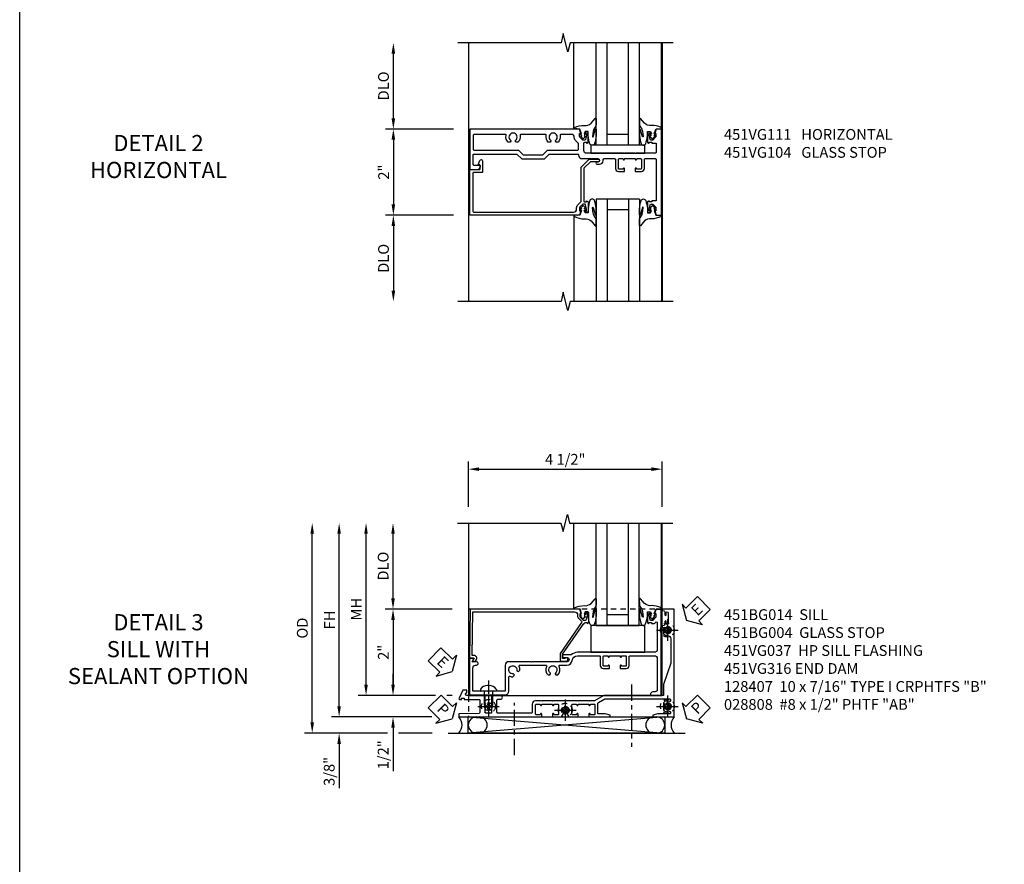
# Model space of a CAD drawing. Extents: x 0 to 91, y 0 to 57.9.
# Drawn here: x 0 to 22.9, y 25.5 to 45.1 of the extents above; entities that cross this region are included whole.
import ezdxf

# ---------------------------------------------------------------- set-up
doc = ezdxf.new("R2010")
doc.units = 0
doc.header["$LTSCALE"] = 0.5
doc.header["$MEASUREMENT"] = 0
for name, pattern in [('CENTER', [2, 1.25, -0.25, 0.25, -0.25]), ('CENTER2', [1.125, 0.75, -0.125, 0.125, -0.125]), ('HIDDEN', [0.375, 0.25, -0.125])]:
    doc.linetypes.add(name, pattern=pattern)
doc.layers.get('0').update_dxf_attribs({"color": 4, "linetype": 'CONTINUOUS'})
for name, color, linetype in [('CENTER', 1, 'CENTER'), ('DIME', 2, 'CONTINUOUS'), ('FORMAT', 7, 'CONTINUOUS'), ('HIDDEN', 3, 'HIDDEN'), ('TEXT', 3, 'CONTINUOUS')]:
    doc.layers.add(name, color=color, linetype=linetype)
doc.styles.get("Standard").update_dxf_attribs({"font": 'arial.ttf'})
doc.dimstyles.new('EXT_ON-OFF', dxfattribs={"dimscale": 2, "dimtxt": 0.125, "dimasz": 0.125, "dimexe": 0.09, "dimexo": 0.1875, "dimgap": 0.05, "dimtad": 3, "dimdec": 5, "dimzin": 3, "dimdsep": 46, "dimlunit": 5, "dimtxsty": 'STANDARD', "dimcen": 0, "dimse2": 1, "dimazin": 0, "dimtfac": 1, "dimtdec": 4, "dimtofl": 0, "dimtmove": 0, "dimatfit": 0, "dimfxl": 1, "dimfrac": 2, "dimtolj": 1, "dimtzin": 3, "dimarcsym": 0})
doc.dimstyles.new('EXT_ON-ON', dxfattribs={"dimscale": 2, "dimtxt": 0.125, "dimasz": 0.125, "dimexe": 0.09, "dimexo": 0.1875, "dimgap": 0.05, "dimtad": 3, "dimdec": 5, "dimzin": 3, "dimdsep": 46, "dimlunit": 5, "dimtxsty": 'STANDARD', "dimcen": 0, "dimazin": 0, "dimtfac": 1, "dimtdec": 4, "dimtofl": 0, "dimtmove": 0, "dimatfit": 0, "dimfxl": 1, "dimfrac": 2, "dimtolj": 1, "dimtzin": 3, "dimarcsym": 0})

# ---------------------------------------------------------------- blocks, each defined once
blk = doc.blocks.new('*D1795')
at = {"layer": 'DIME', "color": 0, "lineweight": -2, "transparency": 16777216}
for p, q in [((-5.712, 1.25), (-5.712, 2.75)), ((-4.313, 1), (-5.892, 1))]:
    blk.add_line(p, q, dxfattribs=at)
at = {"layer": 'DIME', "color": 0, "transparency": 16777216}
for points in [[(-5.754, 2.75), (-5.67, 2.75), (-5.712, 3)], [(-5.754, 1.25), (-5.67, 1.25), (-5.712, 1)]]:
    blk.add_solid(points, dxfattribs=at)
at = {"layer": 'DIME', "color": 0, "transparency": 16777216, "insert": (-5.941, 2), "char_height": 0.25, "attachment_point": 5, "rotation": 90}
blk.add_mtext('\\A1;DLO', dxfattribs=at)
blk = doc.blocks.new('*D1794')
at = {"layer": 'DIME', "color": 0, "lineweight": -2, "transparency": 16777216}
for p, q in [((-4.313, 1), (-5.892, 1)), ((-5.712, 0.75), (-5.712, -0.75)), ((-4.313, -1), (-5.892, -1))]:
    blk.add_line(p, q, dxfattribs=at)
at = {"layer": 'DIME', "color": 0, "transparency": 16777216}
for points in [[(-5.754, 0.75), (-5.67, 0.75), (-5.712, 1)], [(-5.754, -0.75), (-5.67, -0.75), (-5.712, -1)]]:
    blk.add_solid(points, dxfattribs=at)
at = {"layer": 'DIME', "color": 0, "transparency": 16777216, "insert": (-5.938, 0), "char_height": 0.25, "attachment_point": 5, "rotation": 90}
blk.add_mtext('\\A1;2"', dxfattribs=at)
blk = doc.blocks.new('*D1796')
at = {"layer": 'DIME', "color": 0, "lineweight": -2, "transparency": 16777216}
for p, q in [((-4.313, -1), (-5.892, -1)), ((-5.712, -1.25), (-5.712, -2.75))]:
    blk.add_line(p, q, dxfattribs=at)
at = {"layer": 'DIME', "color": 0, "transparency": 16777216}
for points in [[(-5.754, -1.25), (-5.67, -1.25), (-5.712, -1)], [(-5.754, -2.75), (-5.67, -2.75), (-5.712, -3)]]:
    blk.add_solid(points, dxfattribs=at)
at = {"layer": 'DIME', "color": 0, "transparency": 16777216, "insert": (-5.941, -2), "char_height": 0.25, "attachment_point": 5, "rotation": 90}
blk.add_mtext('\\A1;DLO', dxfattribs=at)
blk = doc.blocks.new('B451VG104')
blk.add_lwpolyline([(0.672, 1.35), (-0.115, 1.35), (-0.303, 1.162), (-0.303, 0.954, 1), (-0.241, 0.954), (-0.241, 1.136), (-0.089, 1.288), (0.671, 1.288, -0.414214), (0.691, 1.268), (0.691, 1.226), (0.669, 1.226, 0.414214), (0.708, 1.188), (0.909, 1.188, 0.414214), (0.929, 1.208), (0.929, 1.237, 0.414214), (0.909, 1.257), (0.897, 1.257), (0.897, 1.228), (0.859, 1.228), (0.757, 1.25, -0.354119), (0.741, 1.27), (0.741, 1.312), (0.808, 1.379, -0.198912), (0.826, 1.386), (0.897, 1.386), (0.897, 1.357), (1, 1.393), (1, 3.938), (-0.063, 3.938), (-0.063, 3.705, -0.414214), (-0.068, 3.7), (-0.162, 3.7, -0.414214), (-0.167, 3.705), (-0.167, 3.743), (-0.271, 3.705, 0.839119), (-0.259, 3.64), (-0.013, 3.64, 0.414214), (0.007, 3.66), (0.007, 3.848, -0.414222), (0.027, 3.868), (0.91, 3.868, -0.414205), (0.93, 3.848), (0.93, 1.526, -0.414214), (0.86, 1.456), (0.83, 1.456, 0.19902), (0.756, 1.425), (0.686, 1.356, -0.19902)], format="xyb", close=True)
blk = doc.blocks.new('B027074-M')
blk.add_lwpolyline([(0.062, 0.144), (0.035, 0.149), (0.069, 0.257), (0.13, 0.261), (0.205, 0.259), (0.195, 0.29, 0.12571), (-0.037, 0.341, -0.226084), (-0.19, 0.391), (-0.286, 0.502, 0.644976), (-0.312, 0.49), (-0.31, 0.361, 0.151869), (-0.294, 0.316), (-0.255, 0.257, -0.029345), (-0.238, 0.205), (-0.221, 0.083, -0.653812), (-0.241, 0.076), (-0.285, 0.241, 0.888636), (-0.31, 0.239), (-0.31, 0.105, 0.064205), (-0.268, -0.084, 0.689636), (-0.165, -0.084, 0.070356), (-0.124, 0.105), (-0.124, 0.201), (-0.051, 0.201), (-0.029, 0.147), (-0.068, 0.142), (-0.034, 0.106), (-0.065, 0.084), (-0.004, 0.03), (0.052, 0.096), (0.027, 0.106)], format="xyb", close=True)
blk = doc.blocks.new('S451GT1000')
for p, q in [((-1, -0.625), (-1, -3)), ((0, -0.625), (-1, -0.625)), ((-0.75, -0.625), (-0.75, -3)), ((-0.25, -0.625), (-0.25, -3)), ((0, -0.625), (0, -3)), ((-0.25, -0.875), (-0.75, -0.875)), ((-1.518, -1), (-1.518, -3)), ((0.517, -1), (0.517, -3))]:
    blk.add_line(p, q)
at = {"rotation": 180}
blk.add_blockref('B027074-M', (-1.312, -0.742), dxfattribs=at)
at = {"xscale": -1, "rotation": 180}
blk.add_blockref('B027074-M', (0.312, -0.742), dxfattribs=at)
blk = doc.blocks.new('B027081')
blk.add_lwpolyline([(0.625, 0), (0.625, 0.188), (-0.625, 0.188), (-0.625, 0)], close=True)
blk = doc.blocks.new('B451VG111')
for points in [[(-0.313, -0.137), (-0.313, -0.364, 0.414214), (-0.288, -0.389), (0.669, -0.389), (0.669, -0.288), (0.691, -0.288), (0.691, -0.226), (0.669, -0.226, -0.414214), (0.708, -0.188), (0.909, -0.188, -0.414214), (0.929, -0.208), (0.929, -0.237, -0.414214), (0.909, -0.257), (0.897, -0.257), (0.897, -0.228), (0.859, -0.228), (0.757, -0.25, 0.354119), (0.741, -0.27), (0.741, -0.312), (0.808, -0.379, 0.198912), (0.826, -0.386), (0.897, -0.386), (0.897, -0.357), (1, -0.393), (1, -0.514), (-1, -0.514), (-1, -0.393), (-0.897, -0.357), (-0.897, -0.386), (-0.826, -0.386, 0.198912), (-0.808, -0.379), (-0.742, -0.312), (-0.742, -0.27, 0.354119), (-0.757, -0.25), (-0.859, -0.228), (-0.897, -0.228), (-0.897, -0.257), (-0.909, -0.257, -0.414214), (-0.929, -0.237), (-0.929, -0.208, -0.414214), (-0.909, -0.188), (-0.708, -0.188, -0.414214), (-0.669, -0.226), (-0.692, -0.226), (-0.692, -0.288), (-0.669, -0.288), (-0.669, -0.389), (-0.463, -0.389, 0.414214), (-0.438, -0.364), (-0.438, 0.084), (-0.428, 0.094), (-0.438, 0.104), (-0.438, 0.334), (-0.428, 0.344), (-0.438, 0.354), (-0.438, 1.228, 0.414214), (-0.498, 1.288), (-0.671, 1.288, 0.414214), (-0.692, 1.268), (-0.692, 1.226), (-0.669, 1.226, -0.414214), (-0.708, 1.188), (-0.909, 1.188, -0.414214), (-0.929, 1.208), (-0.929, 1.237, -0.414214), (-0.909, 1.257), (-0.897, 1.257), (-0.897, 1.228), (-0.859, 1.228), (-0.757, 1.25, 0.352218), (-0.742, 1.27), (-0.742, 1.312), (-0.81, 1.38, 0.19902), (-0.824, 1.386), (-0.897, 1.386), (-0.897, 1.357), (-1, 1.393), (-1, 3.938), (-0.062, 3.938), (-0.062, 3.728), (-0.126, 3.691, -0.57735), (-0.156, 3.708), (-0.156, 3.838, 0.414214), (-0.176, 3.858), (-0.4, 3.858, 0.414214), (-0.42, 3.838), (-0.42, 2.841), (-0.31, 2.731), (-0.31, 2.204), (-0.42, 2.094), (-0.42, 1.433, 0.414214), (-0.4, 1.413), (-0.393, 1.413, -0.414214), (-0.313, 1.333), (-0.313, 0.963, 1), (-0.233, 0.963), (-0.233, 0.988, -1), (-0.183, 0.988), (-0.183, 0.923, -0.414214), (-0.263, 0.843), (-0.288, 0.843, 0.414214), (-0.313, 0.818), (-0.313, 0.575, 0.414214), (-0.293, 0.555), (-0.087, 0.555, -0.414214), (-0.017, 0.485), (-0.017, 0.344), (-0.083, 0.344, -1), (-0.083, 0.375), (-0.082, 0.375, 0.414214), (-0.067, 0.39), (-0.067, 0.47, 0.414214), (-0.082, 0.485), (-0.297, 0.485, 0.414214), (-0.313, 0.47), (-0.313, 0.39, 0.414214), (-0.297, 0.375), (-0.297, 0.375, -1), (-0.297, 0.344), (-0.313, 0.344), (-0.313, 0.094), (-0.297, 0.094, -1), (-0.297, 0.063), (-0.297, 0.063, 0.414214), (-0.313, 0.048), (-0.313, -0.032, 0.414214), (-0.297, -0.047), (-0.082, -0.047, 0.414214), (-0.067, -0.032), (-0.067, 0.048, 0.414214), (-0.082, 0.063), (-0.083, 0.063, -1), (-0.083, 0.094), (-0.017, 0.094), (-0.017, -0.047, -0.414214), (-0.087, -0.117), (-0.293, -0.117, 0.414214)], [(-0.721, 1.949, 0.386545), (-0.735, 1.946, -3.127286), (-0.735, 2.056, 0.386545), (-0.721, 2.053), (-0.692, 2.07), (-0.692, 2.114, 0.26841), (-0.85, 2.161, -0.484713), (-0.875, 2.181), (-0.875, 2.752, -0.484713), (-0.85, 2.771, 0.26841), (-0.692, 2.819), (-0.692, 2.863), (-0.721, 2.88, 0.386545), (-0.735, 2.877, -3.127286), (-0.735, 2.987, 0.386545), (-0.721, 2.984), (-0.692, 3.001), (-0.692, 3.045, 0.26841), (-0.85, 3.092, -0.484713), (-0.875, 3.112), (-0.875, 3.828, -0.414214), (-0.845, 3.858), (-0.53, 3.858, -0.414214), (-0.51, 3.838), (-0.51, 2.804), (-0.4, 2.694), (-0.4, 2.241), (-0.51, 2.131), (-0.51, 1.433, -0.414214), (-0.53, 1.413), (-0.657, 1.413, -0.19902), (-0.672, 1.419), (-0.733, 1.48, 0.19902), (-0.807, 1.511), (-0.815, 1.511, -0.414214), (-0.875, 1.571), (-0.875, 1.821, -0.484713), (-0.85, 1.84, 0.26841), (-0.692, 1.888), (-0.692, 1.932)]]:
    blk.add_lwpolyline(points, format="xyb", close=True)
blk = doc.blocks.new('*D1946')
at = {"layer": 'DIME', "color": 0, "linetype": 'Continuous', "lineweight": -2, "transparency": 16777216}
for p, q in [((-6.97, -1.25), (-6.97, 2.75)), ((-4.814, -1.5), (-7.15, -1.5)), ((-4.563, -1.5), (-4.564, -1.5))]:
    blk.add_line(p, q, dxfattribs=at)
at = {"layer": 'DIME', "color": 0, "linetype": 'Continuous', "transparency": 16777216}
for points in [[(-7.012, 2.75), (-6.929, 2.75), (-6.97, 3)], [(-7.012, -1.25), (-6.929, -1.25), (-6.97, -1.5)]]:
    blk.add_solid(points, dxfattribs=at)
at = {"layer": 'DIME', "color": 0, "linetype": 'Continuous', "transparency": 16777216, "insert": (-7.195, 0.75), "char_height": 0.25, "attachment_point": 5, "rotation": 90}
blk.add_mtext('\\A1;FH  ', dxfattribs=at)
blk = doc.blocks.new('*D1947')
at = {"layer": 'DIME', "color": 0, "lineweight": -2, "transparency": 16777216}
for p, q in [((-5.719, 1.25), (-5.719, 2.75)), ((-4.344, 1), (-5.899, 1))]:
    blk.add_line(p, q, dxfattribs=at)
at = {"layer": 'DIME', "color": 0, "transparency": 16777216}
for points in [[(-5.76, 2.75), (-5.677, 2.75), (-5.719, 3)], [(-5.76, 1.25), (-5.677, 1.25), (-5.719, 1)]]:
    blk.add_solid(points, dxfattribs=at)
at = {"layer": 'DIME', "color": 0, "transparency": 16777216, "insert": (-5.948, 2), "char_height": 0.25, "attachment_point": 5, "rotation": 90}
blk.add_mtext('\\A1;DLO', dxfattribs=at)
blk = doc.blocks.new('*D1948')
at = {"layer": 'DIME', "color": 0, "lineweight": -2, "transparency": 16777216}
for p, q in [((-4.344, 1), (-5.899, 1)), ((-5.719, 0.75), (-5.719, -0.75)), ((-4.736, -1), (-5.899, -1)), ((-4.344, -1), (-4.47, -1))]:
    blk.add_line(p, q, dxfattribs=at)
at = {"layer": 'DIME', "color": 0, "transparency": 16777216}
for points in [[(-5.76, 0.75), (-5.677, 0.75), (-5.719, 1)], [(-5.76, -0.75), (-5.677, -0.75), (-5.719, -1)]]:
    blk.add_solid(points, dxfattribs=at)
at = {"layer": 'DIME', "color": 0, "transparency": 16777216, "insert": (-5.944, 0), "char_height": 0.25, "attachment_point": 5, "rotation": 90}
blk.add_mtext('\\A1;2"', dxfattribs=at)
blk = doc.blocks.new('B028808H')
for p, q in [((-0.091, 0.015), (-0.06, 0.015)), ((-0.091, 0.015), (-0.091, -0.015)), ((-0.015, 0.091), (-0.015, 0.06)), ((-0.015, 0.091), (0.015, 0.091)), ((0.015, 0.091), (0.015, 0.06)), ((0.06, 0.015), (0.091, 0.015)), ((0.091, 0.015), (0.091, -0.015)), ((-0.091, -0.015), (-0.06, -0.015)), ((-0.015, -0.06), (-0.015, -0.091)), ((-0.015, -0.091), (0.015, -0.091)), ((0.015, -0.06), (0.015, -0.091)), ((0.06, -0.015), (0.091, -0.015))]:
    blk.add_line(p, q)
blk.add_circle((0, 0), 0.161)
for centre, start, end in [((-0.06, 0.06), 270, 0), ((0.06, 0.06), 180, 270), ((-0.06, -0.06), 0, 89.9999), ((0.06, -0.06), 90, 180)]:
    blk.add_arc(centre, 0.0455, start, end)
at = {"layer": 'CENTER'}
for p, q in [((0, 0.25), (0, -0.25)), ((-0.25, 0), (0.25, 0))]:
    blk.add_line(p, q, dxfattribs=at)
blk = doc.blocks.new('*D1949')
at = {"layer": 'DIME', "color": 0, "lineweight": -2, "transparency": 16777216}
for p, q in [((-5.719, -0.75), (-5.719, -0.5)), ((-4.736, -1), (-5.899, -1)), ((-4.344, -1), (-4.47, -1)), ((-5.719, -1.75), (-5.719, -2.755))]:
    blk.add_line(p, q, dxfattribs=at)
at = {"layer": 'DIME', "color": 0, "transparency": 16777216}
for points in [[(-5.76, -0.75), (-5.677, -0.75), (-5.719, -1)], [(-5.76, -1.75), (-5.677, -1.75), (-5.719, -1.5)]]:
    blk.add_solid(points, dxfattribs=at)
at = {"layer": 'DIME', "color": 0, "transparency": 16777216, "insert": (-5.948, -2.378), "char_height": 0.25, "attachment_point": 5, "rotation": 90}
blk.add_mtext('\\A1;1/2"', dxfattribs=at)
blk = doc.blocks.new('*D1950')
at = {"layer": 'DIME', "color": 0, "lineweight": -2, "transparency": 16777216}
for p, q in [((-6.97, -1.25), (-6.97, -1)), ((-4.814, -1.5), (-7.15, -1.5)), ((-4.563, -1.5), (-4.564, -1.5)), ((-5.844, -1.875), (-7.15, -1.875)), ((-4.813, -1.875), (-5.594, -1.875)), ((-6.97, -2.125), (-6.97, -3.153))]:
    blk.add_line(p, q, dxfattribs=at)
at = {"layer": 'DIME', "color": 0, "transparency": 16777216}
for points in [[(-7.012, -1.25), (-6.929, -1.25), (-6.97, -1.5)], [(-7.012, -2.125), (-6.929, -2.125), (-6.97, -1.875)]]:
    blk.add_solid(points, dxfattribs=at)
at = {"layer": 'DIME', "color": 0, "transparency": 16777216, "insert": (-7.2, -2.764), "char_height": 0.25, "attachment_point": 5, "rotation": 90}
blk.add_mtext('\\A1;3/8"', dxfattribs=at)
blk = doc.blocks.new('*D1951')
at = {"layer": 'DIME', "color": 0, "lineweight": -2, "transparency": 16777216}
for p, q in [((-7.595, -1.625), (-7.595, 2.75)), ((-5.844, -1.875), (-7.775, -1.875)), ((-4.813, -1.875), (-5.594, -1.875))]:
    blk.add_line(p, q, dxfattribs=at)
at = {"layer": 'DIME', "color": 0, "transparency": 16777216}
for points in [[(-7.637, 2.75), (-7.554, 2.75), (-7.595, 3)], [(-7.637, -1.625), (-7.554, -1.625), (-7.595, -1.875)]]:
    blk.add_solid(points, dxfattribs=at)
at = {"layer": 'DIME', "color": 0, "transparency": 16777216, "insert": (-7.825, 0.562), "char_height": 0.25, "attachment_point": 5, "rotation": 90}
blk.add_mtext('\\A1;OD', dxfattribs=at)
blk = doc.blocks.new('*D1945')
at = {"layer": 'DIME', "color": 0, "lineweight": -2, "transparency": 16777216}
for p, q in [((-3.969, 3.375), (-3.969, 4.43)), ((0.531, 3.375), (0.531, 4.43)), ((-3.719, 4.25), (0.281, 4.25))]:
    blk.add_line(p, q, dxfattribs=at)
at = {"layer": 'DIME', "color": 0, "transparency": 16777216}
for points in [[(-3.719, 4.292), (-3.719, 4.208), (-3.969, 4.25)], [(0.281, 4.292), (0.281, 4.208), (0.531, 4.25)]]:
    blk.add_solid(points, dxfattribs=at)
at = {"layer": 'DIME', "color": 0, "transparency": 16777216, "insert": (-1.719, 4.479), "char_height": 0.25, "attachment_point": 5}
blk.add_mtext('\\A1;4 1/2"', dxfattribs=at)
blk = doc.blocks.new('*D1952')
at = {"layer": 'DIME', "color": 0, "lineweight": -2, "transparency": 16777216}
for p, q in [((-6.345, -0.75), (-6.345, 2.75)), ((-4.736, -1), (-6.525, -1)), ((-4.344, -1), (-4.47, -1))]:
    blk.add_line(p, q, dxfattribs=at)
at = {"layer": 'DIME', "color": 0, "transparency": 16777216}
for points in [[(-6.387, 2.75), (-6.304, 2.75), (-6.345, 3)], [(-6.387, -0.75), (-6.304, -0.75), (-6.345, -1)]]:
    blk.add_solid(points, dxfattribs=at)
at = {"layer": 'DIME', "color": 0, "transparency": 16777216, "insert": (-6.57, 1), "char_height": 0.25, "attachment_point": 5, "rotation": 90}
blk.add_mtext('\\A1;MH', dxfattribs=at)
blk = doc.blocks.new('ESEAL2')
at = {"layer": 'TEXT', "color": 7}
for p, q in [((0.196, 0.338), (0, 0)), ((0.196, 0.21), (0.196, 0.338)), ((0.196, -0.338), (0, 0)), ((0.575, 0.21), (0.196, 0.21)), ((0.575, 0.21), (0.575, -0.21)), ((0.575, -0.21), (0.196, -0.21)), ((0.196, -0.21), (0.196, -0.338))]:
    blk.add_line(p, q, dxfattribs=at)
at = {"layer": 'TEXT', "color": 3}
blk.add_text('E', height=0.25, dxfattribs=at).set_placement((0.247, -0.116))
blk = doc.blocks.new('PSEAL1')
at = {"layer": 'TEXT', "color": 7}
for p, q in [((-0.196, 0.21), (-0.196, 0.338)), ((-0.196, 0.338), (0, 0)), ((-0.575, 0.21), (-0.196, 0.21)), ((-0.575, 0.21), (-0.575, -0.21)), ((-0.196, -0.338), (0, 0)), ((-0.575, -0.21), (-0.196, -0.21)), ((-0.196, -0.21), (-0.196, -0.338))]:
    blk.add_line(p, q, dxfattribs=at)
at = {"layer": 'TEXT', "color": 3}
blk.add_text('P', height=0.25, dxfattribs=at).set_placement((-0.413, -0.116))
blk = doc.blocks.new('PSEAL2')
at = {"layer": 'TEXT', "color": 7}
for p, q in [((0.196, 0.338), (0, 0)), ((0.196, 0.21), (0.196, 0.338)), ((0.196, -0.338), (0, 0)), ((0.575, 0.21), (0.196, 0.21)), ((0.575, 0.21), (0.575, -0.21)), ((0.196, -0.21), (0.196, -0.338)), ((0.575, -0.21), (0.196, -0.21))]:
    blk.add_line(p, q, dxfattribs=at)
at = {"layer": 'TEXT', "color": 3}
blk.add_text('P', height=0.25, dxfattribs=at).set_placement((0.247, -0.116))
blk = doc.blocks.new('ESEAL1')
at = {"layer": 'TEXT', "color": 7}
for p, q in [((-0.196, 0.338), (0, 0)), ((-0.196, 0.21), (-0.196, 0.338)), ((-0.575, 0.21), (-0.575, -0.21)), ((-0.575, 0.21), (-0.196, 0.21)), ((-0.196, -0.338), (0, 0)), ((-0.575, -0.21), (-0.196, -0.21)), ((-0.196, -0.21), (-0.196, -0.338))]:
    blk.add_line(p, q, dxfattribs=at)
at = {"layer": 'TEXT', "color": 3}
blk.add_text('E', height=0.25, dxfattribs=at).set_placement((-0.413, -0.116))
blk = doc.blocks.new('B451BG004')
blk.add_lwpolyline([(-0.846, -1.448, 0.198912), (-0.784, -1.423), (-0.72, -1.358, -0.36397), (-0.688, -1.356), (0.027, -1.856), (0.204, -1.856), (0.204, -1.71, 1.646335), (0.141, -1.743), (0.141, -1.801), (0.044, -1.801), (-0.671, -1.3), (-0.671, -1.287, -0.414214), (-0.691, -1.267), (-0.691, -1.225), (-0.669, -1.225, 0.414214), (-0.707, -1.188), (-0.909, -1.188, 0.414214), (-0.929, -1.208), (-0.929, -1.236, 0.414214), (-0.909, -1.256), (-0.897, -1.256), (-0.897, -1.228), (-0.859, -1.228), (-0.757, -1.249, -0.354119), (-0.741, -1.269), (-0.741, -1.311), (-0.808, -1.378, -0.198912), (-0.825, -1.385), (-0.897, -1.385), (-0.897, -1.357), (-1, -1.392), (-1, -3.945), (0.139, -3.96), (0.139, -3.852), (0.203, -3.889, 0.589045), (0.218, -3.88), (0.216, -3.824), (0.171, -3.797, 0.57735), (0.076, -3.852), (0.076, -3.896), (-0.937, -3.883), (-0.937, -1.518, -0.414214), (-0.867, -1.448)], format="xyb", close=True)
blk = doc.blocks.new('B027073')
blk.add_lwpolyline([(0.625, 0), (0.625, 0.625), (-0.625, 0.625), (-0.625, 0)], close=True)
blk = doc.blocks.new('B451BG014')
blk.add_lwpolyline([(0.298, -1.684, 0.375108), (0.188, -1.559, -0.375108), (0.08, -1.435), (0.08, -0.926, -0.414214), (0.1, -0.906), (0.305, -0.906, 0.414214), (0.375, -0.836), (0.375, -0.695), (0.31, -0.695, 1.008231), (0.31, -0.726, -0.419023), (0.325, -0.741), (0.325, -0.821, -0.414214), (0.31, -0.836), (0.095, -0.836, -0.414214), (0.08, -0.821), (0.08, -0.741, -0.419023), (0.095, -0.726, 1.008231), (0.096, -0.695), (0.08, -0.695), (0.08, -0.445), (0.096, -0.445, 1.008231), (0.095, -0.414, -0.419023), (0.08, -0.399), (0.08, -0.319, -0.414214), (0.095, -0.304), (0.31, -0.304, -0.414214), (0.325, -0.319), (0.325, -0.399, -0.419023), (0.31, -0.414, 1.008231), (0.31, -0.445), (0.375, -0.445), (0.375, -0.304, 0.414214), (0.305, -0.234), (0.1, -0.234, -0.414214), (0.08, -0.214), (0.08, 0.357, -0.414214), (0.14, 0.417), (0.893, 0.417, -0.251381), (0.92, 0.367), (0.92, 0.317, 0.414214), (0.98, 0.257), (1, 0.257), (1, 0.507), (-1, 0.507), (-1, 0.392), (-0.897, 0.356), (-0.897, 0.385), (-0.825, 0.385, -0.198912), (-0.808, 0.378), (-0.741, 0.311), (-0.741, 0.269, -0.354119), (-0.757, 0.249), (-0.859, 0.227), (-0.897, 0.227), (-0.897, 0.256), (-0.909, 0.256, 0.414214), (-0.929, 0.236), (-0.929, 0.207, 0.414214), (-0.909, 0.187), (-0.707, 0.187, 0.414214), (-0.669, 0.225), (-0.691, 0.225), (-0.691, 0.287), (-0.671, 0.287), (-0.671, 0.355), (-0.699, 0.383, -0.668179), (-0.685, 0.417), (-0.06, 0.417, -0.414214), (0, 0.357), (0, -0.435), (0.01, -0.445), (0, -0.455), (0, -0.685), (0.01, -0.695), (0, -0.705), (0, -1.435, 0.2024), (0.062, -1.582), (0.062, -1.755, 1), (0.124, -1.755), (0.124, -1.677, -1), (0.218, -1.677), (0.218, -2.496), (0.228, -2.506), (0.218, -2.516), (0.218, -3.032, 0.414214), (0.298, -3.112), (0.884, -3.112, -0.414214), (0.904, -3.132), (0.904, -3.493), (0.914, -3.503), (0.904, -3.513), (0.904, -3.845, -0.414214), (0.884, -3.865), (0.358, -3.865, -0.414214), (0.298, -3.805), (0.298, -3.78, 1), (0.218, -3.78), (0.218, -3.882), (0.153, -3.844, 0.57735), (0.138, -3.853), (0.138, -3.945), (0.984, -3.945), (0.984, -3.112, 0.414214), (0.904, -3.032), (0.576, -3.032, -0.541052), (0.557, -3.004, 0.110935), (0.571, -2.933), (0.54, -2.902), (0.512, -2.909, 0.374693), (0.501, -2.926, -2.917647), (0.418, -2.843, 0.374693), (0.434, -2.832), (0.442, -2.804), (0.411, -2.773, 0.132317), (0.328, -2.792, -0.568607), (0.298, -2.775), (0.298, -2.169, -0.568607), (0.328, -2.152, 0.340183), (0.526, -2.12), (0.526, -2.076), (0.501, -2.061, 0.374693), (0.481, -2.065, -2.917647), (0.481, -1.948, 0.374693), (0.501, -1.952), (0.526, -1.937), (0.526, -1.893, 0.340183), (0.328, -1.861, -0.568607), (0.298, -1.844)], format="xyb", close=True)
blk = doc.blocks.new('B128407')
for p, q in [((-0.133, 0.02), (-0.133, -0.02)), ((0, 0.178), (0, -0.179)), ((0, 0.095), (0.312, 0.095)), ((0.312, 0.095), (0.438, 0.065)), ((0.438, 0.065), (0.438, -0.065)), ((0, -0.095), (0.312, -0.095)), ((0.312, -0.095), (0.438, -0.065))]:
    blk.add_line(p, q)
at = {"ltscale": 0.5}
for p, q in [((-0.038, 0.186), (-0.008, 0.186)), ((-0.038, -0.186), (-0.008, -0.186))]:
    blk.add_line(p, q, dxfattribs=at)
for centre, radius, start, end in [((0.067, 0.02), 0.2, 125.5224, 180), ((-0.038, 0.167), 0.02, 90, 125.5224), ((-0.008, 0.178), 0.008, 0, 90), ((0.067, -0.02), 0.2, 180, 234.4776), ((-0.038, -0.167), 0.02, 234.4776, 270)]:
    blk.add_arc(centre, radius, start, end)
blk.add_arc((-0.008, -0.179), 0.008, 270, 0, dxfattribs=at)
at = {"layer": 'CENTER', "ltscale": 0.5}
blk.add_line((-0.25, 0), (0.562, 0), dxfattribs=at)
blk = doc.blocks.new('B451VG037')
blk.add_lwpolyline([(1.125, -0.188, 0.414214), (1.205, -0.268), (1.39, -0.268, -0.414214), (1.41, -0.288), (1.41, -0.667), (1.42, -0.677), (1.41, -0.687), (1.41, -1.066, -0.414214), (1.39, -1.086), (1.11, -1.086, -0.414214), (1.09, -1.066), (1.09, -1.006, 1), (1, -1.006), (1, -1.211), (1.245, -1.211), (1.255, -1.201), (1.265, -1.211), (1.39, -1.211, -0.414214), (1.41, -1.231), (1.41, -1.338, -0.414214), (1.39, -1.358), (1, -1.358), (1, -1.785, -1), (0.938, -1.785), (0.875, -1.785), (0.875, -1.878), (1.066, -1.967, 0.548619), (1.094, -1.949), (1.094, -1.906), (1.064, -1.906), (1.064, -1.844), (1.094, -1.844), (1.094, -1.503, -0.414214), (1.114, -1.483), (1.245, -1.483), (1.255, -1.473), (1.265, -1.483), (1.4, -1.483, -0.408201), (1.42, -1.503), (1.43, -1.969), (1.5, -1.969), (1.5, -0.047), (1.434, -0.047, 1.008231), (1.435, -0.078, -0.419023), (1.45, -0.093), (1.45, -0.173, -0.414214), (1.435, -0.188), (1.22, -0.188, -0.414214), (1.205, -0.173), (1.205, -0.093, -0.419023), (1.22, -0.078, 1.008231), (1.22, -0.047), (1.205, -0.047), (1.205, 0.203), (1.22, 0.203, 1.008231), (1.22, 0.234, -0.419023), (1.205, 0.249), (1.205, 0.329, -0.414214), (1.22, 0.344), (1.435, 0.344, -0.414214), (1.45, 0.329), (1.45, 0.249, -0.419023), (1.435, 0.234, 1.008231), (1.434, 0.203), (1.5, 0.203), (1.5, 0.416), (1.423, 0.46, 0.381934), (1.403, 0.456, -3.042782), (1.403, 0.544, 0.381934), (1.423, 0.54), (1.5, 0.584), (1.5, 0.797), (1.434, 0.797, 1.008231), (1.435, 0.766, -0.419023), (1.45, 0.751), (1.45, 0.671, -0.414214), (1.435, 0.656), (1.22, 0.656, -0.414214), (1.205, 0.671), (1.205, 0.751, -0.419023), (1.22, 0.766, 1.008231), (1.22, 0.797), (1.205, 0.797), (1.205, 1.047), (1.22, 1.047, 1.008231), (1.22, 1.078, -0.419023), (1.205, 1.093), (1.205, 1.173, -0.414214), (1.22, 1.188), (1.435, 1.188, -0.414214), (1.45, 1.173), (1.45, 1.093, -0.419023), (1.435, 1.078, 1.008231), (1.434, 1.047), (1.5, 1.047), (1.5, 1.54), (1.461, 1.54), (1.43, 1.424), (1.43, 1.278, -0.414214), (1.41, 1.258), (1.183, 1.258, -0.267949), (1.165, 1.268), (1.08, 1.416), (1.08, 2.924, -0.414214), (1.1, 2.944), (1.122, 2.944, -0.531846), (1.14, 2.917, 0.290442), (1.164, 2.786, 0.209104), (1.175, 2.781), (1.201, 2.781, 0.267949), (1.214, 2.788), (1.215, 2.791, 0.381934), (1.211, 2.811, -3.042782), (1.299, 2.811, 0.381934), (1.295, 2.791), (1.296, 2.788, 0.267949), (1.309, 2.781), (1.335, 2.781, 0.209104), (1.346, 2.786, 0.290442), (1.37, 2.917, -0.531846), (1.388, 2.944), (1.41, 2.944, -0.414214), (1.43, 2.924), (1.43, 2.647), (1.461, 2.531), (1.5, 2.531), (1.5, 3.031), (-1, 3.031), (-1, 2.75), (-0.971, 2.75), (-0.963, 2.796, -0.36397), (-0.943, 2.812), (-0.873, 2.812, 1), (-0.873, 2.846), (-0.918, 2.846, -1), (-0.918, 2.892), (-0.669, 2.892, -1), (-0.669, 2.846), (-0.714, 2.846, 1), (-0.714, 2.812), (-0.643, 2.812, -0.36397), (-0.623, 2.796), (-0.615, 2.75), (-0.579, 2.75), (-0.579, 2.763, -0.32264), (-0.565, 2.782, 0.183205), (-0.557, 2.788), (-0.556, 2.791, 0.381934), (-0.56, 2.811, -3.042782), (-0.472, 2.811, 0.381934), (-0.476, 2.791), (-0.475, 2.788, 0.267949), (-0.462, 2.781), (-0.436, 2.781, 0.209104), (-0.425, 2.786, 0.19003), (-0.392, 2.871, -0.41565), (-0.312, 2.951), (0.25, 2.951), (0.75, 2.78), (1, 2.78), (1, 2.046), (1.01, 2.036), (1, 2.026), (1, 1.395), (1.125, 1.178), (1.125, 1.057), (1.135, 1.047), (1.125, 1.037), (1.125, 0.807), (1.135, 0.797), (1.125, 0.787), (1.125, 0.51), (1.135, 0.5), (1.125, 0.49), (1.125, 0.213), (1.135, 0.203), (1.125, 0.193), (1.125, -0.037), (1.135, -0.047), (1.125, -0.057)], format="xyb", close=True)
blk = doc.blocks.new('B451VG316')
at = {"layer": 'HIDDEN'}
blk.add_lwpolyline([(-1.75, -1.5), (3.031, -1.5), (3.031, 1), (-1.75, 1)], close=True, dxfattribs=at)
for centre in [(2.87, 0.516), (-1.284, -1.255), (0.5, -1.344), (2.87, -1.255)]:
    blk.add_circle(centre, 0.0885, dxfattribs=at)
blk = doc.blocks.new('S451BZ01KCADS')
for p, q in [((-3.962, -2.99968), (-3.962, 3.00082)), ((0.538, -3), (0.538, 3.0005))]:
    blk.add_line(p, q)
for points in [[(0.786161, 3.0005), (-1.607039, 3.0005), (-1.659959, 2.788248), (-1.76588, 3.213072), (-1.8188, 3.00082), (-4.212, 3.00082)], [(0.786161, -3), (-1.607039, -3), (-1.659959, -3.212252), (-1.76588, -2.787428), (-1.8188, -2.99968), (-4.212, -2.99968)]]:
    blk.add_lwpolyline(points)
at = {"xscale": -1}
for name, p, rotation in [('S451GT1000', (0, 0.0005), 180), ('B451VG111', (0, 0), 90), ('B451VG104', (0, 0), 90)]:
    blk.add_blockref(name, p, dxfattribs=dict(at, rotation=rotation))
for name, p in [('B027081', (-0.500442, 0.4375)), ('S451GT1000', (0, 0))]:
    blk.add_blockref(name, p)
at = {"layer": 'DIME'}
for base, p1, p2, picture, middle in [((-5.712, 3.00032), (-3.938, 1), (-4.212, 3.00032), '*D1795', (-5.941349, 2.00016)), ((-5.712, -2.99968), (-3.938, -1), (-4.206, -2.99968), '*D1796', (-5.941349, -1.99984))]:
    dim = blk.add_linear_dim(base=base, p1=p1, p2=p2, angle=270, text='DLO', dimstyle='EXT_ON-OFF', override={"dimpost": '"'}, dxfattribs=at)
    dim.commit()
    dim.dimension.update_dxf_attribs({"geometry": picture, "text_midpoint": middle})
dim = blk.add_linear_dim(base=(-5.712, -1), p1=(-3.938, 1), p2=(-3.938, -1), angle=270, dimstyle='EXT_ON-ON', override={"dimpost": '"'}, dxfattribs=at)
dim.commit()
dim.dimension.update_dxf_attribs({"geometry": '*D1794', "text_midpoint": (-5.937512, 0)})
blk = doc.blocks.new('S451BS01KCADS')
for p, q in [((-3.970706, -1.5), (0.589791, -1.875)), ((0.589791, -1.5), (-3.970706, -1.875)), ((-4.438005, -1.875), (1.061995, -1.875))]:
    blk.add_line(p, q)
for points in [[(-4.218755, 3), (-1.818755, 3), (-1.768755, 2.8), (-1.668755, 3.2), (-1.618755, 3), (0.781245, 3)], [(-3.96875, 3), (-3.96875, -1.000002), (0.531245, -0.999586), (0.531245, 3)]]:
    blk.add_lwpolyline(points)
blk.add_lwpolyline([(-3.970706, -1.5), (0.589791, -1.5), (0.589791, -1.875), (-3.970706, -1.875)], close=True)
for centre, radius, start, end in [((-4.392104, -1.687229), 0.27678, 317.2801205, 42.5670909), ((-3.783206, -1.6875), 0.1875, 90, 270), ((-3.717111, -1.6875), 0.1875, 270, 90), ((0.336196, -1.6875), 0.1875, 90, 270), ((0.402291, -1.6875), 0.1875, 270, 90), ((1.015584, -1.687229), 0.27678, 137.4329091, 222.7198795)]:
    blk.add_arc(centre, radius, start, end)
at = {"layer": 'CENTER', "linetype": 'CENTER2'}
for p, q in [((-0.183505, -0.750679), (-0.183505, -2.193535)), ((-2.896005, -2.384681), (-2.896005, -1.175923))]:
    blk.add_line(p, q, dxfattribs=at)
for name, p, rotation in [('S451GT1000', (-0.999555, 0), 180), ('ESEAL2', (1.093745, 0.737235), 45), ('B451VG037', (-2.219005, 0), 270), ('B451BG004', (0.0152, 0.00075), 270), ('B451BG014', (0, 0), 270), ('ESEAL1', (-4.343755, -0.447047), 315.807511852749), ('B128407', (-3.503505, -0.904375), 270), ('PSEAL1', (-4.343755, -1.546894), 315.0959061837078), ('PSEAL2', (1.093745, -1.546894), 45.23901462409109)]:
    blk.add_blockref(name, p, dxfattribs=dict(rotation=rotation))
for name, p in [('B451VG316', (-2.219005, 0)), ('B027073', (-0.500126, 0))]:
    blk.add_blockref(name, p)
at = {"layer": 'HIDDEN'}
for p in [(0.650995, 0.516), (-3.50275, -1.255), (-1.718752, -1.34375), (0.651495, -1.255)]:
    blk.add_blockref('B028808H', p, dxfattribs=at)
at = {"layer": 'DIME'}
dim = blk.add_linear_dim(base=(0.531245, 4.25), p1=(-3.96875, 3), p2=(0.531245, 3), dimstyle='EXT_ON-ON', override={"dimpost": '"'}, dxfattribs=at)
dim.commit()
dim.dimension.update_dxf_attribs({"geometry": '*D1945', "text_midpoint": (-1.7187525, 4.4792633015)})
for base, p1, p2, text, dimstyle, picture, middle in [((-7.595313, 3), (-4.438005, -1.875), (-4.218755, 3), 'OD', 'EXT_ON-OFF', '*D1951', (-7.824661, 0.5625)), ((-6.345313, 3), (-3.96875, -1.000002), (-4.218755, 3), 'MH', 'EXT_ON-OFF', '*D1952', (-6.570313, 0.999999)), ((-5.718755, 3), (-3.96875, 1.000414), (-4.218755, 3), 'DLO', 'EXT_ON-OFF', '*D1947', (-5.948104, 2.000207)), ((-5.718755, -1.000002), (-3.96875, 1.000414), (-3.96875, -1.000002), '2"', 'EXT_ON-ON', '*D1948', (-5.944267, 0.000206))]:
    dim = blk.add_linear_dim(base=base, p1=p1, p2=p2, angle=90, text=text, dimstyle=dimstyle, override={"dimpost": '"'}, dxfattribs=at)
    dim.commit()
    dim.dimension.update_dxf_attribs({"geometry": picture, "text_midpoint": middle})
at = {"layer": 'DIME', "linetype": 'Continuous'}
dim = blk.add_linear_dim(base=(-6.970313, 3), p1=(-4.188005, -1.5), p2=(-4.218755, 3), angle=90, text='FH  ', dimstyle='EXT_ON-OFF', override={"dimpost": '"'}, dxfattribs=at)
dim.commit()
dim.dimension.update_dxf_attribs({"geometry": '*D1946', "text_midpoint": (-7.195313, 0.75)})
at = {"layer": 'DIME'}
for base, p1, p2, dimstyle, override, picture, middle in [((-5.718755, -1.5), (-3.96875, -1.000002), (-3.70125, -1.5), 'EXT_ON-OFF', {"dimpost": '"', "dimadec": 5, "dimarcsym": 1}, '*D1949', (-5.948018, -2.377541)), ((-6.970313, -1.875), (-4.188005, -1.5), (-4.438005, -1.875), 'EXT_ON-ON', {"dimpost": '"'}, '*D1950', (-7.199661, -2.764222))]:
    dim = blk.add_linear_dim(base=base, p1=p1, p2=p2, angle=90, dimstyle=dimstyle, override=override, dxfattribs=at)
    dim.commit()
    dim.dimension.update_dxf_attribs({"geometry": picture, "text_midpoint": middle})

msp = doc.modelspace()

# ---------------------------------------------------------------- linework, layer by layer
at = {"layer": 'FORMAT'}
msp.add_lwpolyline([(90.954, 0), (0, 0), (0, 57.914)], dxfattribs=at)

# ---------------------------------------------------------------- block references
for name, p in [('S451BZ01KCADS', (14.389, 41.604)), ('S451BS01KCADS', (14.388, 30.461))]:
    msp.add_blockref(name, p)

# ---------------------------------------------------------------- texts
at = {"layer": 'TEXT'}
for s, insert, char_height, width, attachment_point in [('\\A1;451VG111   HORIZONTAL\\P451VG104   GLASS STOP\\P\\P ', (16.354, 42.604), 0.25, 8.9651, 1), ('DETAIL 2 \\PHORIZONTAL\\P ', (3.222, 42.466), 0.375, 5.68197, 2), ('DETAIL 3 \\PSILL WITH\\PSEALANT OPTION\\P ', (3.222, 31.347), 0.375, 5.68197, 2), ('\\A1;451BG014  SILL\\P451BG004  GLASS STOP\\P451VG037  HP SILL FLASHING\\P451VG316 END DAM\\P128407  10 x 7/16" TYPE I CRPHTFS "B"\\P028808  #8 x 1/2" PHTF "AB" ', (16.354, 31.461), 0.25, 8.9651, 1)]:
    msp.add_mtext(s, dxfattribs=dict(at, insert=insert, char_height=char_height, width=width, attachment_point=attachment_point))

doc.saveas('drawing.dxf')
